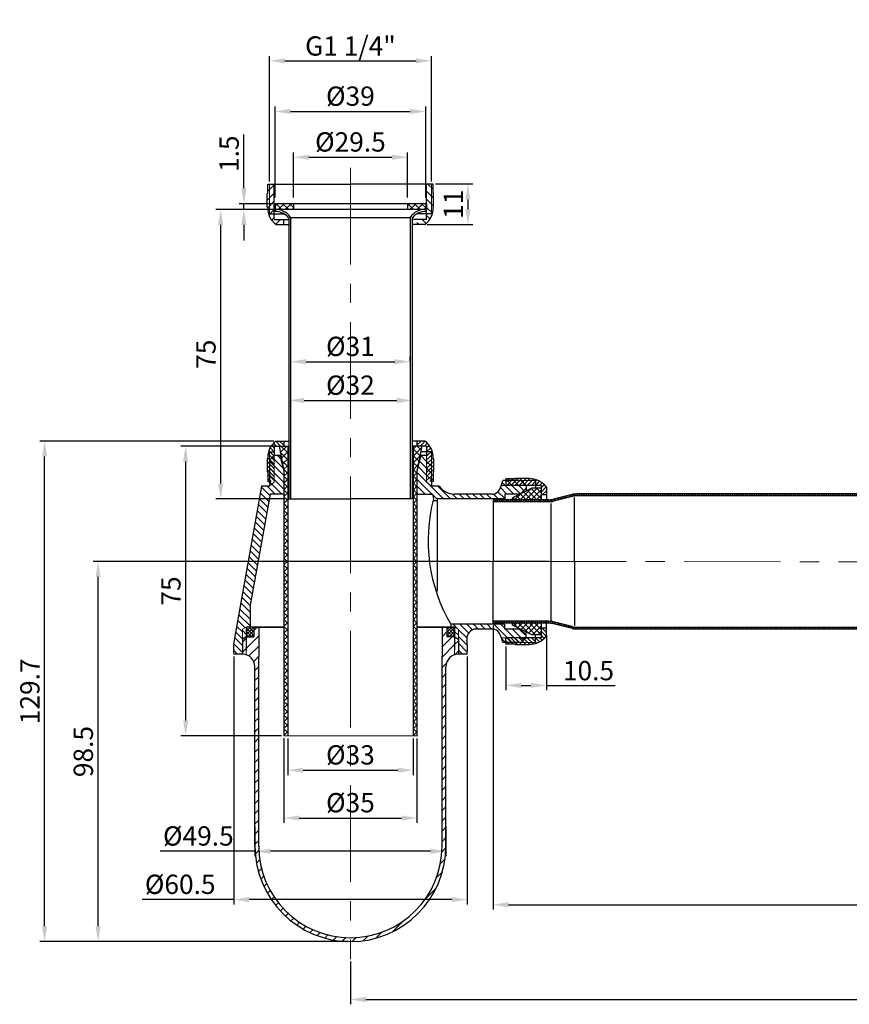
# Model space of a CAD drawing. Units: millimetres. Extents: x 737 to 2000, y 630 to 898.
# Drawn here: x 1541 to 1756, y 630 to 885 of the extents above; entities that cross this region are included whole.
import ezdxf

# ---------------------------------------------------------------- set-up
doc = ezdxf.new("R2010")
doc.units = ezdxf.units.MM
doc.linetypes.add('CENTER', pattern=[2, 1.25, -0.25, 0.25, -0.25])
for name, color, linetype, lineweight in [('Center', 3, 'CENTER', 15), ('dimmen', 1, 'Continuous', 13), ('HATCH', 5, 'Continuous', 9), ('SILOD', 7, 'Continuous', 30)]:
    doc.layers.add(name, color=color, linetype=linetype, lineweight=lineweight)
doc.styles.get("Standard").update_dxf_attribs({"font": 'ARIAL.TTF'})
doc.dimstyles.new('ISO-25', dxfattribs={"dimtxt": 5, "dimasz": 4, "dimexe": 1.25, "dimexo": 0.625, "dimtad": 1, "dimdsep": 46, "dimtxsty": 'Standard', "dimcen": 2.5, "dimadec": 0, "dimazin": 0, "dimtfac": 1, "dimtmove": 0, "dimatfit": 3, "dimfxl": 0, "dimarcsym": 0})
pattern_1 = [(135, (2031.4287, 618.9025), (0.8838835, 0.8838835), [])]
pattern_2 = [(135, (2031.4287, 618.9025), (0.4419417, 0.4419417), []), (45, (2031.4287, 618.9025), (0.4419417, -0.4419417), [])]
pattern_3 = [(45, (2897.1796, 584.908), (1.3258252, -1.3258252), [])]

# ---------------------------------------------------------------- blocks, each defined once
blk = doc.blocks.new('*D2')
at = {"color": 0, "lineweight": -2}
for p, q in [((1605.6, 842.84), (1605.6, 875.38)), ((1647.6, 842.84), (1647.6, 875.38)), ((1609.6, 874.13), (1643.6, 874.13))]:
    blk.add_line(p, q, dxfattribs=at)
at = {"color": 0}
for points in [[(1609.6, 874.8), (1609.6, 873.47), (1605.6, 874.13)], [(1643.6, 874.8), (1643.6, 873.47), (1647.6, 874.13)]]:
    blk.add_solid(points, dxfattribs=at)
at = {"layer": 'Defpoints', "color": 0}
for p in [(1647.6, 874.13), (1605.6, 842.22), (1647.6, 842.22)]:
    blk.add_point(p, dxfattribs=at)
at = {"color": 0, "insert": (1626.6, 877.34), "char_height": 5, "attachment_point": 5}
blk.add_mtext('G1 1/4"', dxfattribs=at)
blk = doc.blocks.new('*D3')
at = {"color": 0, "lineweight": -2}
for p, q in [((1662.98, 744.39), (1559.96, 744.39)), ((1561.21, 649.87), (1561.21, 740.39)), ((1625.98, 645.87), (1559.96, 645.87))]:
    blk.add_line(p, q, dxfattribs=at)
at = {"color": 0}
for points in [[(1560.54, 740.39), (1561.88, 740.39), (1561.21, 744.39)], [(1560.54, 649.87), (1561.88, 649.87), (1561.21, 645.87)]]:
    blk.add_solid(points, dxfattribs=at)
at = {"layer": 'Defpoints', "color": 0}
for p in [(1561.21, 744.39), (1663.6, 744.39), (1626.6, 645.87)]:
    blk.add_point(p, dxfattribs=at)
at = {"color": 0, "insert": (1558.03, 695.13), "char_height": 5, "attachment_point": 5, "rotation": 90}
blk.add_mtext('98.5', dxfattribs=at)
blk = doc.blocks.new('*D4')
at = {"color": 0, "lineweight": -2}
for p, q in [((1596.35, 719.75), (1596.35, 655.52)), ((1656.85, 719.75), (1656.85, 655.52)), ((1596.35, 656.77), (1572.64, 656.77)), ((1652.85, 656.77), (1600.35, 656.77))]:
    blk.add_line(p, q, dxfattribs=at)
at = {"color": 0}
for points in [[(1600.35, 657.43), (1600.35, 656.1), (1596.35, 656.77)], [(1652.85, 657.43), (1652.85, 656.1), (1656.85, 656.77)]]:
    blk.add_solid(points, dxfattribs=at)
at = {"layer": 'Defpoints', "color": 0}
for p in [(1596.35, 720.37), (1656.85, 720.37), (1656.85, 656.77)]:
    blk.add_point(p, dxfattribs=at)
at = {"color": 0, "insert": (1582.49, 660.08), "char_height": 5, "attachment_point": 5}
blk.add_mtext('%%C60.5', dxfattribs=at)
blk = doc.blocks.new('*D5')
at = {"color": 0, "lineweight": -2}
for p, q in [((1601.85, 675.7), (1601.85, 668.04)), ((1651.35, 675.7), (1651.35, 668.04)), ((1601.85, 669.29), (1577.34, 669.29)), ((1647.35, 669.29), (1605.85, 669.29))]:
    blk.add_line(p, q, dxfattribs=at)
at = {"color": 0}
for points in [[(1605.85, 669.96), (1605.85, 668.63), (1601.85, 669.29)], [(1647.35, 669.96), (1647.35, 668.63), (1651.35, 669.29)]]:
    blk.add_solid(points, dxfattribs=at)
at = {"layer": 'Defpoints', "color": 0}
for p in [(1601.85, 676.32), (1651.35, 676.32), (1651.35, 669.29)]:
    blk.add_point(p, dxfattribs=at)
at = {"color": 0, "insert": (1587.19, 672.61), "char_height": 5, "attachment_point": 5}
blk.add_mtext('%%C49.5', dxfattribs=at)
blk = doc.blocks.new('*D9')
at = {"color": 0, "lineweight": -2}
for p, q in [((1677.38, 725.31), (1677.38, 711.03)), ((1666.88, 722.35), (1666.88, 711.03)), ((1670.88, 712.28), (1673.38, 712.28)), ((1677.38, 712.28), (1695.19, 712.28))]:
    blk.add_line(p, q, dxfattribs=at)
at = {"color": 0}
for points in [[(1670.88, 712.94), (1670.88, 711.61), (1666.88, 712.28)], [(1673.38, 712.94), (1673.38, 711.61), (1677.38, 712.28)]]:
    blk.add_solid(points, dxfattribs=at)
at = {"layer": 'Defpoints', "color": 0}
for p in [(1677.38, 725.94), (1666.88, 722.97), (1666.88, 712.28)]:
    blk.add_point(p, dxfattribs=at)
at = {"color": 0, "insert": (1688.29, 715.46), "char_height": 5, "attachment_point": 5}
blk.add_mtext('10.5', dxfattribs=at)
blk = doc.blocks.new('*D10')
at = {"color": 0, "lineweight": -2}
for p, q in [((1611.85, 838.73), (1611.85, 850.4)), ((1641.35, 838.73), (1641.35, 850.4)), ((1615.85, 849.15), (1637.35, 849.15))]:
    blk.add_line(p, q, dxfattribs=at)
at = {"color": 0}
for points in [[(1615.85, 849.82), (1615.85, 848.49), (1611.85, 849.15)], [(1637.35, 849.82), (1637.35, 848.49), (1641.35, 849.15)]]:
    blk.add_solid(points, dxfattribs=at)
at = {"layer": 'Defpoints', "color": 0}
for p in [(1641.35, 849.15), (1611.85, 838.1), (1641.35, 838.1)]:
    blk.add_point(p, dxfattribs=at)
at = {"color": 0, "insert": (1626.6, 852.47), "char_height": 5, "attachment_point": 5}
blk.add_mtext('%%C29.5', dxfattribs=at)
blk = doc.blocks.new('*D11')
at = {"color": 0, "lineweight": -2}
for p, q in [((1607.1, 838.73), (1607.1, 862.27)), ((1611.1, 861.02), (1642.1, 861.02)), ((1646.1, 838.73), (1646.1, 862.27))]:
    blk.add_line(p, q, dxfattribs=at)
at = {"color": 0}
for points in [[(1611.1, 861.69), (1611.1, 860.35), (1607.1, 861.02)], [(1642.1, 861.69), (1642.1, 860.35), (1646.1, 861.02)]]:
    blk.add_solid(points, dxfattribs=at)
at = {"layer": 'Defpoints', "color": 0}
for p in [(1646.1, 861.02), (1607.1, 838.1), (1646.1, 838.1)]:
    blk.add_point(p, dxfattribs=at)
at = {"color": 0, "insert": (1626.6, 864.34), "char_height": 5, "attachment_point": 5}
blk.add_mtext('%%C39', dxfattribs=at)
blk = doc.blocks.new('*D12')
at = {"color": 0, "lineweight": -2}
for p, q in [((1611.12, 796.25), (1611.12, 797.42)), ((1615.12, 796.17), (1638.08, 796.17)), ((1642.08, 796.25), (1642.08, 797.42))]:
    blk.add_line(p, q, dxfattribs=at)
at = {"color": 0}
for points in [[(1615.12, 796.84), (1615.12, 795.5), (1611.12, 796.17)], [(1638.08, 796.84), (1638.08, 795.5), (1642.08, 796.17)]]:
    blk.add_solid(points, dxfattribs=at)
at = {"layer": 'Defpoints', "color": 0}
for p in [(1642.08, 796.17), (1611.12, 795.62), (1642.08, 795.62)]:
    blk.add_point(p, dxfattribs=at)
at = {"color": 0, "insert": (1626.6, 799.49), "char_height": 5, "attachment_point": 5}
blk.add_mtext('%%C31', dxfattribs=at)
blk = doc.blocks.new('*D13')
at = {"color": 0, "lineweight": -2}
for p, q in [((1610.6, 794.25), (1610.6, 784.87)), ((1642.6, 791.64), (1642.6, 784.87)), ((1614.6, 786.12), (1638.6, 786.12))]:
    blk.add_line(p, q, dxfattribs=at)
at = {"color": 0}
for points in [[(1614.6, 786.79), (1614.6, 785.45), (1610.6, 786.12)], [(1638.6, 786.79), (1638.6, 785.45), (1642.6, 786.12)]]:
    blk.add_solid(points, dxfattribs=at)
at = {"layer": 'Defpoints', "color": 0}
for p in [(1610.6, 794.88), (1642.6, 792.27), (1642.6, 786.12)]:
    blk.add_point(p, dxfattribs=at)
at = {"color": 0, "insert": (1626.6, 789.44), "char_height": 5, "attachment_point": 5}
blk.add_mtext('%%C32', dxfattribs=at)
blk = doc.blocks.new('*D14')
at = {"color": 0, "lineweight": -2}
for p, q in [((1610.35, 698.55), (1610.35, 689.05)), ((1642.85, 698.51), (1642.85, 689.05)), ((1614.35, 690.3), (1638.85, 690.3))]:
    blk.add_line(p, q, dxfattribs=at)
at = {"color": 0}
for points in [[(1614.35, 690.97), (1614.35, 689.64), (1610.35, 690.3)], [(1638.85, 690.97), (1638.85, 689.64), (1642.85, 690.3)]]:
    blk.add_solid(points, dxfattribs=at)
at = {"layer": 'Defpoints', "color": 0}
for p in [(1610.35, 699.18), (1642.85, 699.13), (1642.85, 690.3)]:
    blk.add_point(p, dxfattribs=at)
at = {"color": 0, "insert": (1626.6, 693.62), "char_height": 5, "attachment_point": 5}
blk.add_mtext('%%C33', dxfattribs=at)
blk = doc.blocks.new('*D15')
at = {"color": 0, "lineweight": -2}
for p, q in [((1609.35, 698.56), (1609.35, 676.66)), ((1643.85, 698.51), (1643.85, 676.66)), ((1613.35, 677.91), (1639.85, 677.91))]:
    blk.add_line(p, q, dxfattribs=at)
at = {"color": 0}
for points in [[(1613.35, 678.58), (1613.35, 677.25), (1609.35, 677.91)], [(1639.85, 678.58), (1639.85, 677.25), (1643.85, 677.91)]]:
    blk.add_solid(points, dxfattribs=at)
at = {"layer": 'Defpoints', "color": 0}
for p in [(1609.35, 699.18), (1643.85, 699.13), (1643.85, 677.91)]:
    blk.add_point(p, dxfattribs=at)
at = {"color": 0, "insert": (1626.6, 681.23), "char_height": 5, "attachment_point": 5}
blk.add_mtext('%%C35', dxfattribs=at)
blk = doc.blocks.new('*D16')
at = {"color": 0, "lineweight": -2}
for p, q in [((1606.73, 775.6), (1546.11, 775.6)), ((1547.36, 649.87), (1547.36, 771.6)), ((1625.98, 645.87), (1546.11, 645.87))]:
    blk.add_line(p, q, dxfattribs=at)
at = {"color": 0}
for points in [[(1546.69, 771.6), (1548.03, 771.6), (1547.36, 775.6)], [(1546.69, 649.87), (1548.03, 649.87), (1547.36, 645.87)]]:
    blk.add_solid(points, dxfattribs=at)
at = {"layer": 'Defpoints', "color": 0}
for p in [(1547.36, 775.6), (1607.35, 775.6), (1626.6, 645.87)]:
    blk.add_point(p, dxfattribs=at)
at = {"color": 0, "insert": (1544.18, 710.74), "char_height": 5, "attachment_point": 5, "rotation": 90}
blk.add_mtext('129.7', dxfattribs=at)
blk = doc.blocks.new('*D17')
at = {"color": 0, "lineweight": -2}
for p, q in [((1648.63, 842.22), (1658.29, 842.22)), ((1657.04, 838.22), (1657.04, 835.72)), ((1646.48, 831.72), (1658.29, 831.72))]:
    blk.add_line(p, q, dxfattribs=at)
at = {"color": 0}
for points in [[(1656.38, 838.22), (1657.71, 838.22), (1657.04, 842.22)], [(1656.38, 835.72), (1657.71, 835.72), (1657.04, 831.72)]]:
    blk.add_solid(points, dxfattribs=at)
at = {"layer": 'Defpoints', "color": 0}
for p in [(1648, 842.22), (1645.85, 831.72), (1657.04, 831.72)]:
    blk.add_point(p, dxfattribs=at)
at = {"color": 0, "insert": (1653.91, 836.97), "char_height": 5, "attachment_point": 5, "rotation": 90}
blk.add_mtext('11', dxfattribs=at)
blk = doc.blocks.new('*D18')
at = {"color": 0, "lineweight": -2}
for p, q in [((1598.99, 841.1), (1598.99, 855.02)), ((1606.48, 837.1), (1597.74, 837.1)), ((1598.99, 835.6), (1598.99, 837.1)), ((1606.48, 835.6), (1597.74, 835.6)), ((1598.99, 831.6), (1598.99, 827.6))]:
    blk.add_line(p, q, dxfattribs=at)
at = {"color": 0}
for points in [[(1598.32, 841.1), (1599.65, 841.1), (1598.99, 837.1)], [(1598.32, 831.6), (1599.65, 831.6), (1598.99, 835.6)]]:
    blk.add_solid(points, dxfattribs=at)
at = {"layer": 'Defpoints', "color": 0}
for p in [(1598.99, 837.1), (1607.1, 837.1), (1607.1, 835.6)]:
    blk.add_point(p, dxfattribs=at)
at = {"color": 0, "insert": (1595.81, 850.06), "char_height": 5, "attachment_point": 5, "rotation": 90}
blk.add_mtext('1.5', dxfattribs=at)
blk = doc.blocks.new('*D19')
at = {"color": 0, "lineweight": -2}
for p, q in [((1607.48, 774.3), (1582.65, 774.3)), ((1583.9, 770.3), (1583.9, 703.18)), ((1608.73, 699.18), (1582.65, 699.18))]:
    blk.add_line(p, q, dxfattribs=at)
at = {"color": 0}
for points in [[(1583.23, 770.3), (1584.57, 770.3), (1583.9, 774.3)], [(1583.23, 703.18), (1584.57, 703.18), (1583.9, 699.18)]]:
    blk.add_solid(points, dxfattribs=at)
at = {"layer": 'Defpoints', "color": 0}
for p in [(1608.1, 774.3), (1583.9, 699.18), (1609.35, 699.18)]:
    blk.add_point(p, dxfattribs=at)
at = {"color": 0, "insert": (1580.73, 736.74), "char_height": 5, "attachment_point": 5, "rotation": 90}
blk.add_mtext('75', dxfattribs=at)
blk = doc.blocks.new('*D20')
at = {"color": 0, "lineweight": -2}
for p, q in [((1606.48, 835.6), (1591.73, 835.6)), ((1592.98, 764.6), (1592.98, 831.6)), ((1609.98, 760.6), (1591.73, 760.6))]:
    blk.add_line(p, q, dxfattribs=at)
at = {"color": 0}
for points in [[(1592.32, 831.6), (1593.65, 831.6), (1592.98, 835.6)], [(1592.32, 764.6), (1593.65, 764.6), (1592.98, 760.6)]]:
    blk.add_solid(points, dxfattribs=at)
at = {"layer": 'Defpoints', "color": 0}
for p in [(1592.98, 835.6), (1607.1, 835.6), (1610.6, 760.6)]:
    blk.add_point(p, dxfattribs=at)
at = {"color": 0, "insert": (1589.81, 798.1), "char_height": 5, "attachment_point": 5, "rotation": 90}
blk.add_mtext('75', dxfattribs=at)
blk = doc.blocks.new('*D21')
at = {"color": 0, "lineweight": -2}
for p, q in [((1963.6, 726.26), (1963.6, 629.63)), ((1626.6, 640.74), (1626.6, 629.63)), ((1630.6, 630.88), (1959.6, 630.88))]:
    blk.add_line(p, q, dxfattribs=at)
at = {"color": 0}
for points in [[(1630.6, 631.55), (1630.6, 630.21), (1626.6, 630.88)], [(1959.6, 631.55), (1959.6, 630.21), (1963.6, 630.88)]]:
    blk.add_solid(points, dxfattribs=at)
at = {"layer": 'Defpoints', "color": 0}
for p in [(1963.6, 726.88), (1626.6, 641.37), (1963.6, 630.88)]:
    blk.add_point(p, dxfattribs=at)
at = {"color": 0, "insert": (1795.1, 634.06), "char_height": 5, "attachment_point": 5}
blk.add_mtext('337', dxfattribs=at)
blk = doc.blocks.new('*D22')
at = {"color": 0, "lineweight": -2}
for p, q in [((1663.6, 727.76), (1663.6, 654.19)), ((1963.6, 726.26), (1963.6, 654.19)), ((1667.6, 655.44), (1959.6, 655.44))]:
    blk.add_line(p, q, dxfattribs=at)
at = {"color": 0}
for points in [[(1667.6, 656.1), (1667.6, 654.77), (1663.6, 655.44)], [(1959.6, 656.1), (1959.6, 654.77), (1963.6, 655.44)]]:
    blk.add_solid(points, dxfattribs=at)
at = {"layer": 'Defpoints', "color": 0}
for p in [(1663.6, 728.38), (1963.6, 726.88), (1963.6, 655.44)]:
    blk.add_point(p, dxfattribs=at)
at = {"color": 0, "insert": (1813.6, 658.62), "char_height": 5, "attachment_point": 5}
blk.add_mtext('300', dxfattribs=at)

msp = doc.modelspace()

# ---------------------------------------------------------------- hatches: boundary and pattern name
h = msp.add_hatch()
h.set_pattern_fill('JIS_LC_20', color=0, scale=0.02, style=0)
h.paths.add_polyline_path([(1673.839, 760.384), (1663.6, 760.384), (1663.6, 759.884), (1673.809, 759.884)])
h.paths.add_polyline_path([(1677.557, 760.384), (1673.839, 760.384), (1673.809, 759.884), (1677.591, 759.884)])
h.paths.add_polyline_path([(1684.064, 761.235, -0.0613214), (1685.276, 761.384), (1710.951, 761.384), (1711.136, 761.884), (1685.276, 761.884, 0.0613214), (1684.064, 761.735), (1679.258, 760.533, -0.0613214), (1678.045, 760.384), (1677.557, 760.384), (1677.591, 759.884), (1678.045, 759.884, 0.0613214), (1679.258, 760.033)])
h.paths.add_polyline_path([(1734.908, 761.884), (1711.136, 761.884), (1710.951, 761.384), (1734.954, 761.384)])
h.paths.add_polyline_path([(1787.195, 761.884), (1734.908, 761.884), (1734.954, 761.384), (1786.929, 761.384)])
h.paths.add_polyline_path([(1821.49, 761.884), (1787.195, 761.884), (1786.929, 761.384), (1821.634, 761.384)])
h.paths.add_polyline_path([(1858.873, 761.884), (1821.49, 761.884), (1821.634, 761.384), (1858.771, 761.384)])
h.paths.add_polyline_path([(1882.709, 761.884), (1858.873, 761.884), (1858.771, 761.384), (1882.919, 761.384)])
h.paths.add_polyline_path([(1925.04, 761.884), (1882.709, 761.884), (1882.919, 761.384), (1924.94, 761.384)])
h.paths.add_polyline_path([(1963.6, 761.884), (1925.04, 761.884), (1924.94, 761.384), (1963.6, 761.384)])
h.paths.add_polyline_path([(1963.6, 727.384), (1918.135, 727.384), (1918.035, 726.884), (1963.6, 726.884)])
h.paths.add_polyline_path([(1897.175, 727.384), (1851.86, 727.384), (1851.759, 726.884), (1897.384, 726.884)])
h.paths.add_polyline_path([(1918.135, 727.384), (1897.175, 727.384), (1897.384, 726.884), (1918.035, 726.884)])
h.paths.add_polyline_path([(1851.86, 727.384), (1831.429, 727.384), (1831.573, 726.884), (1851.759, 726.884)])
h.paths.add_polyline_path([(1831.429, 727.384), (1768.869, 727.384), (1768.604, 726.884), (1831.573, 726.884)])
h.paths.add_polyline_path([(1768.869, 727.384), (1738.102, 727.384), (1738.148, 726.884), (1768.604, 726.884)])
h.paths.add_polyline_path([(1738.102, 727.384), (1698.372, 727.384), (1698.187, 726.884), (1738.148, 726.884)])
h.paths.add_polyline_path([(1698.372, 727.384), (1685.276, 727.384, -0.0613214), (1684.064, 727.533), (1679.719, 728.619), (1679.753, 728.111), (1684.064, 727.033, 0.0613214), (1685.276, 726.884), (1698.187, 726.884)])
h.paths.add_polyline_path([(1679.719, 728.619), (1679.258, 728.735, 0.0613214), (1678.045, 728.884), (1671.957, 728.884), (1671.927, 728.384), (1678.045, 728.384, -0.0613214), (1679.258, 728.235), (1679.753, 728.111)])
h.paths.add_polyline_path([(1671.957, 728.884), (1663.6, 728.884), (1663.6, 728.384), (1671.927, 728.384)])
at = {"layer": 'HATCH'}
h = msp.add_hatch(dxfattribs=at)
h.set_pattern_fill('ANSI31', color=0, scale=12, angle=180, style=0)
h.set_pattern_definition([(225, (1734.2765, 1037.2892), (1.06066, -1.06066), [])])
h.paths.add_polyline_path([(1606.85, 834.516), (1605.6, 834.516), (1605.6, 842.216), (1606.85, 842.216)], flags=17)
h.paths.add_polyline_path([(1605.05, 839.716), (1605.2, 839.716), (1605.2, 842.216), (1605.6, 842.216), (1605.6, 834.516), (1606.85, 834.516), (1606.85, 833.016), (1609.35, 833.016), (1609.35, 831.716), (1607.35, 831.716, -0.2671597), (1605.2, 836.216), (1605.05, 836.216)])
h = msp.add_hatch(dxfattribs=at)
h.set_pattern_fill('ANSI31', color=0, scale=12, angle=180, style=0)
h.set_pattern_definition([(315, (644.2609, 1063.943), (-1.0606602, -1.0606602), [])])
h.paths.add_polyline_path([(1646.35, 842.216), (1647.6, 842.216), (1647.6, 834.516), (1646.35, 834.516)], flags=17)
h.paths.add_polyline_path([(1648.15, 836.216), (1648, 836.216, -0.2671597), (1645.85, 831.716), (1643.85, 831.716), (1643.85, 833.016), (1646.35, 833.016), (1646.35, 834.516), (1647.6, 834.516), (1647.6, 842.216), (1648, 842.216), (1648, 839.716), (1648.15, 839.716)])
h = msp.add_hatch(dxfattribs=at)
h.set_pattern_fill('ANSI37', color=0, scale=0.4, style=0)
h.paths.add_polyline_path([(1641.35, 837.105), (1641.35, 835.605), (1645.771, 835.605, -0.0178111), (1646.1, 835.605), (1646.1, 837.105)])
h.paths.add_polyline_path([(1607.1, 837.105), (1607.1, 835.605, -0.0178111), (1607.43, 835.605), (1611.85, 835.605), (1611.85, 837.105)])
h = msp.add_hatch(dxfattribs=at)
h.set_pattern_fill('ANSI31', color=0, scale=6, style=0)
h.set_pattern_definition([(135, (1734.2765, 570.03164), (0.53033, 0.53033), [])])
h.paths.add_polyline_path([(1606.85, 765.105), (1605.6, 765.105), (1605.6, 772.805), (1606.85, 772.805)], flags=17)
h.paths.add_polyline_path([(1605.05, 771.105), (1605.2, 771.105, -0.2671597), (1607.35, 775.605), (1609.35, 775.605), (1609.35, 774.305), (1606.85, 774.305), (1606.85, 772.805), (1605.6, 772.805), (1605.6, 765.105), (1605.2, 765.105), (1605.2, 767.605), (1605.05, 767.605)])
h = msp.add_hatch(dxfattribs=at)
h.set_pattern_fill('ANSI37', color=0, scale=10, style=0)
h.set_pattern_definition([(135, (2114.0297, 546.3879), (0.8838835, 0.8838835), []), (45, (2114.0297, 546.3879), (0.8838835, -0.8838835), [])])
h.paths.add_polyline_path([(1642.85, 774.305), (1645.1, 774.305), (1643.85, 767.874), (1643.85, 699.305), (1642.85, 699.305)])
h.paths.add_polyline_path([(1608.1, 774.305), (1610.35, 774.305), (1610.35, 699.305), (1609.35, 699.305), (1609.35, 767.874)])
h = msp.add_hatch(dxfattribs=at)
h.set_pattern_fill('ANSI31', color=0, scale=6, style=0)
h.set_pattern_definition([(45, (1518.9244, 570.03164), (-0.53033, 0.53033), [])])
h.paths.add_polyline_path([(1646.35, 772.805), (1647.6, 772.805), (1647.6, 765.105), (1646.35, 765.105)], flags=16)
h.paths.add_polyline_path([(1648.15, 767.605), (1648, 767.605), (1648, 765.105), (1647.6, 765.105), (1647.6, 772.805), (1646.35, 772.805), (1646.35, 774.305), (1643.85, 774.305), (1643.85, 775.605), (1645.85, 775.605, -0.2671597), (1648, 771.105), (1648.15, 771.105)])
h = msp.add_hatch(dxfattribs=at)
h.set_pattern_fill('ANSI31', color=0, scale=6, angle=90, style=0)
h.set_pattern_definition([(45, (1471.81, 636.6982), (0.53033, -0.53033), [])])
h.paths.add_polyline_path([(1666.883, 764.124), (1666.883, 765.374), (1674.583, 765.374), (1674.583, 764.124)], flags=17)
h.paths.add_polyline_path([(1672.883, 765.924), (1672.883, 765.774, -0.2671597), (1677.383, 763.624), (1677.383, 761.624), (1676.083, 761.624), (1676.083, 764.124), (1674.583, 764.124), (1674.583, 765.374), (1666.883, 765.374), (1666.883, 765.774), (1669.383, 765.774), (1669.383, 765.924)])
h = msp.add_hatch(dxfattribs=at)
h.set_pattern_fill('ANSI37', color=0, scale=8, angle=90, style=0)
h.set_pattern_definition([(45, (1469.1111, 636.6982), (0.7071068, -0.7071068), []), (315, (1469.1111, 636.6982), (-0.7071068, -0.7071068), [])])
h.paths.add_polyline_path([(1668.583, 727.874), (1668.583, 728.374), (1676.083, 728.374), (1676.083, 725.374), (1673.583, 725.374)])
h.paths.add_polyline_path([(1668.583, 760.374), (1668.583, 760.874), (1673.583, 763.374), (1676.083, 763.374), (1676.083, 760.374)])
h = msp.add_hatch(dxfattribs=at)
h.set_pattern_fill('ANSI31', color=0, scale=10, style=0)
h.set_pattern_definition(pattern_1)
h.paths.add_polyline_path([(1599.6, 724.874), (1598.6, 724.255), (1598.6, 726.838), (1599.6, 727.374)])
h = msp.add_hatch(dxfattribs=at)
h.set_pattern_fill('ANSI37', color=0, scale=5, style=0)
h.set_pattern_definition(pattern_2)
h.paths.add_polyline_path([(1599.6, 727.374), (1601.6, 727.374), (1601.6, 724.874), (1599.6, 724.874)])
h = msp.add_hatch(dxfattribs=at)
h.set_pattern_fill('ANSI31', color=0, scale=15, angle=90, style=0)
h.set_pattern_definition(pattern_3)
h.paths.add_polyline_path([(1650.35, 719.874), (1650.35, 670.624, -0.4142136), (1626.6, 646.874), (1626.6, 645.874, 0.4142136), (1651.35, 670.624), (1651.35, 717.124, -0.3253046), (1653.6, 720.217), (1653.6, 724.874), (1651.6, 724.874), (1651.6, 727.374), (1650.35, 727.374)])
h.paths.add_polyline_path([(1599.6, 720.217, -0.3253046), (1601.85, 717.124), (1601.85, 670.624, 0.4142136), (1626.6, 645.874), (1626.6, 646.874, -0.4142136), (1602.85, 670.624), (1602.85, 719.874), (1602.85, 727.374), (1601.6, 727.374), (1601.6, 724.874), (1599.6, 724.874)])
h = msp.add_hatch(dxfattribs=at)
h.set_pattern_fill('ANSI37', color=0, scale=5, style=0)
h.set_pattern_definition(pattern_2)
h.paths.add_polyline_path([(1651.6, 724.874), (1653.6, 724.874), (1653.6, 727.374), (1651.6, 727.374)])
h = msp.add_hatch(dxfattribs=at)
h.set_pattern_fill('ANSI31', color=0, scale=10, style=0)
h.set_pattern_definition(pattern_1)
h.paths.add_polyline_path([(1653.6, 727.374), (1654.6, 726.838), (1654.6, 724.255), (1653.6, 724.874)])
h = msp.add_hatch(dxfattribs=at)
h.set_pattern_fill('ANSI31', color=0, scale=15, angle=90, style=0)
h.set_pattern_definition(pattern_3)
h.paths.add_polyline_path([(1654.6, 724.255), (1653.6, 724.874), (1653.6, 720.217, -0.0783514), (1654.6, 720.374)])
h.paths.add_polyline_path([(1598.6, 720.374, -0.0783514), (1599.6, 720.217), (1599.6, 724.874), (1598.6, 724.255)])
h = msp.add_hatch(dxfattribs=at)
h.set_pattern_fill('ANSI31', color=0, scale=6, angle=90, style=0)
h.set_pattern_definition([(315, (1471.81, 852.05035), (0.53033, 0.53033), [])])
h.paths.add_polyline_path([(1674.583, 724.624), (1674.583, 723.374), (1666.883, 723.374), (1666.883, 724.624)], flags=16)
h.paths.add_polyline_path([(1669.383, 722.824), (1669.383, 722.974), (1666.883, 722.974), (1666.883, 723.374), (1674.583, 723.374), (1674.583, 724.624), (1676.083, 724.624), (1676.083, 727.124), (1677.383, 727.124), (1677.383, 725.124, -0.2671597), (1672.883, 722.974), (1672.883, 722.824)])

# ---------------------------------------------------------------- linework, layer by layer
at = {"color": 0}
msp.add_line((1685.276, 727.384), (1963.6, 727.384), dxfattribs=at)
at = {"layer": 'Center', "color": 0, "ltscale": 20}
for p, q in [((1626.6, 846.388), (1626.6, 641.367)), ((1978.06, 744.152), (1648.316, 744.401))]:
    msp.add_line(p, q, dxfattribs=at)
at = {"layer": 'dimmen', "color": 0}
for p, q in [((1605.6, 834.516), (1605.6, 842.216)), ((1647.6, 834.516), (1647.6, 842.216)), ((1605.6, 772.805), (1605.6, 765.105)), ((1606.85, 771.874), (1606.85, 764.946)), ((1646.35, 771.874), (1646.35, 764.946)), ((1647.6, 772.805), (1647.6, 765.105)), ((1606.85, 764.946), (1605.6, 763.874)), ((1646.35, 764.946), (1647.6, 763.874)), ((1672.1, 764.124), (1665.721, 764.124)), ((1674.583, 765.374), (1666.883, 765.374)), ((1599.6, 727.374), (1598.6, 726.838)), ((1653.6, 727.374), (1654.6, 726.838)), ((1598.6, 726.838), (1598.6, 720.374)), ((1599.6, 724.874), (1599.6, 720.217)), ((1653.6, 724.874), (1653.6, 720.217)), ((1654.6, 726.838), (1654.6, 720.374)), ((1672.1, 724.624), (1665.721, 724.624)), ((1674.583, 723.374), (1666.883, 723.374))]:
    msp.add_line(p, q, dxfattribs=at)
at = {"layer": 'HATCH', "color": 0}
for p, q in [((1606.85, 770.93), (1606.378, 771.402)), ((1609.165, 768.615), (1606.85, 770.93)), ((1608.576, 770.972), (1607.674, 771.874)), ((1646.35, 770.321), (1644.84, 771.831)), ((1606.85, 769.162), (1605.6, 770.412)), ((1606.85, 767.394), (1605.6, 768.644)), ((1609.35, 766.662), (1606.85, 769.162)), ((1646.35, 766.785), (1644.133, 769.003)), ((1646.35, 768.553), (1644.486, 770.417)), ((1647.6, 769.071), (1646.35, 770.321)), ((1647.6, 767.303), (1646.35, 768.553)), ((1606.85, 765.626), (1605.6, 766.876)), ((1609.35, 764.894), (1606.85, 767.394)), ((1609.35, 763.126), (1606.85, 765.626)), ((1646.35, 765.017), (1643.85, 767.517)), ((1647.726, 761.874), (1643.85, 765.749)), ((1647.6, 765.535), (1646.35, 766.785)), ((1605.708, 761.466), (1603.555, 763.619)), ((1607.067, 761.874), (1605.067, 763.874)), ((1606.265, 764.444), (1605.6, 765.109)), ((1608.835, 761.874), (1606.265, 764.444)), ((1645.958, 761.874), (1643.85, 763.982)), ((1646.848, 764.52), (1646.35, 765.017)), ((1650.743, 760.624), (1646.848, 764.52)), ((1652.511, 760.624), (1649.261, 763.874)), ((1667.171, 761.874), (1665.494, 763.552)), ((1666.689, 764.124), (1665.961, 764.852)), ((1668.939, 761.874), (1666.689, 764.124)), ((1668.457, 764.124), (1667.207, 765.374)), ((1670.654, 761.927), (1668.457, 764.124)), ((1670.224, 764.124), (1668.974, 765.374)), ((1671.537, 762.811), (1670.224, 764.124)), ((1671.992, 764.124), (1670.742, 765.374)), ((1672.1, 764.016), (1671.992, 764.124)), ((1605.169, 758.469), (1603.016, 760.622)), ((1605.438, 759.967), (1603.285, 762.12)), ((1644.19, 761.874), (1643.85, 762.214)), ((1649.1, 760.499), (1647.942, 761.658)), ((1654.279, 760.624), (1652.992, 761.912)), ((1656.047, 760.624), (1654.797, 761.874)), ((1657.814, 760.624), (1656.564, 761.874)), ((1659.582, 760.624), (1658.332, 761.874)), ((1661.35, 760.624), (1660.1, 761.874)), ((1663.118, 760.624), (1661.868, 761.874)), ((1664.886, 760.624), (1663.627, 761.883)), ((1666.6, 760.677), (1664.836, 762.442)), ((1604.9, 756.97), (1602.747, 759.123)), ((1604.362, 753.973), (1602.208, 756.126)), ((1604.631, 755.472), (1602.478, 757.625)), ((1603.823, 750.976), (1601.67, 753.129)), ((1604.092, 752.475), (1601.939, 754.628)), ((1603.554, 749.478), (1601.401, 751.631)), ((1603.015, 746.481), (1600.862, 748.634)), ((1603.285, 747.979), (1601.131, 750.132)), ((1602.477, 743.484), (1600.324, 745.637)), ((1602.746, 744.982), (1600.593, 747.135)), ((1601.938, 740.486), (1599.785, 742.64)), ((1602.208, 741.985), (1600.054, 744.138)), ((1601.669, 738.988), (1599.516, 741.141)), ((1601.131, 735.991), (1598.977, 738.144)), ((1601.4, 737.489), (1599.247, 739.643)), ((1600.6, 732.985), (1598.439, 735.147)), ((1600.861, 734.492), (1598.708, 736.646)), ((1600.6, 731.218), (1598.17, 733.649)), ((1600.6, 727.682), (1597.631, 730.651)), ((1600.6, 729.45), (1597.9, 732.15)), ((1598.6, 726.147), (1597.093, 727.654)), ((1599.301, 727.214), (1597.362, 729.153)), ((1654.336, 726.979), (1653.191, 728.124)), ((1657.224, 725.86), (1654.959, 728.124)), ((1658.201, 726.651), (1656.727, 728.124)), ((1659.745, 726.874), (1658.495, 728.124)), ((1661.512, 726.874), (1660.262, 728.124)), ((1663.28, 726.874), (1662.03, 728.124)), ((1667.298, 724.624), (1663.798, 728.124)), ((1666.6, 727.09), (1665.566, 728.124)), ((1598.6, 724.379), (1596.823, 726.156)), ((1656.742, 724.573), (1654.6, 726.715)), ((1656.907, 722.641), (1654.6, 724.947)), ((1669.066, 724.624), (1666.816, 726.874)), ((1670.833, 724.624), (1668.583, 726.874)), ((1672.1, 725.125), (1670.351, 726.874)), ((1598.6, 720.843), (1596.329, 723.115)), ((1598.6, 722.611), (1596.554, 724.657)), ((1656.896, 720.884), (1654.6, 723.18)), ((1666.78, 723.374), (1665.825, 724.329)), ((1668.548, 723.374), (1667.298, 724.624)), ((1670.316, 723.374), (1669.066, 724.624)), ((1671.467, 723.991), (1670.833, 724.624)), ((1597.302, 720.374), (1596.279, 721.397)), ((1655.638, 720.374), (1654.6, 721.412))]:
    msp.add_line(p, q, dxfattribs=at)
at = {"layer": 'SILOD', "color": 0}
for p, q in [((1605.2, 839.716), (1605.2, 842.216)), ((1605.2, 842.216), (1626.6, 842.216)), ((1606.85, 833.016), (1606.85, 842.216)), ((1648, 842.216), (1626.6, 842.216)), ((1646.35, 833.016), (1646.35, 842.216)), ((1648, 839.716), (1648, 842.216)), ((1605.05, 839.716), (1605.2, 839.716)), ((1605.05, 836.216), (1605.05, 839.716)), ((1648.15, 839.716), (1648, 839.716)), ((1648.15, 836.216), (1648.15, 839.716)), ((1607.1, 837.105), (1607.1, 835.605)), ((1646.1, 837.105), (1607.1, 837.105)), ((1611.85, 837.105), (1611.85, 835.605)), ((1641.35, 837.105), (1641.35, 835.605)), ((1646.1, 837.105), (1646.1, 835.605)), ((1646.35, 837.105), (1646.35, 835.605)), ((1646.35, 837.105), (1646.35, 835.605)), ((1605.05, 836.216), (1605.2, 836.216)), ((1605.6, 834.516), (1609.363, 834.516)), ((1646.1, 835.605), (1607.1, 835.605)), ((1646.1, 835.605), (1607.1, 835.605)), ((1607.1, 835.605), (1607.1, 835.097)), ((1646.1, 835.605), (1626.6, 835.605)), ((1647.6, 834.516), (1643.838, 834.516)), ((1646.1, 835.605), (1646.1, 835.097)), ((1648.15, 836.216), (1648, 836.216)), ((1606.85, 833.016), (1610.6, 833.016)), ((1609.35, 831.716), (1609.35, 833.016)), ((1610.6, 833.382), (1610.6, 804.957)), ((1611.116, 833.542), (1642.085, 833.542)), ((1611.116, 833.542), (1611.116, 804.344)), ((1642.085, 833.542), (1642.085, 804.344)), ((1642.6, 833.382), (1642.6, 804.957)), ((1646.35, 833.016), (1642.6, 833.016)), ((1607.35, 831.716), (1610.6, 831.716)), ((1645.85, 831.716), (1642.6, 831.716)), ((1610.6, 804.957), (1610.6, 760.605)), ((1611.116, 804.344), (1611.116, 760.605)), ((1642.085, 804.344), (1642.085, 760.605)), ((1642.6, 804.957), (1642.6, 760.605)), ((1606.85, 774.305), (1610.6, 774.305)), ((1606.85, 774.305), (1606.85, 771.874)), ((1607.35, 775.605), (1610.6, 775.605)), ((1608.1, 774.305), (1610.6, 774.305)), ((1608.1, 774.305), (1609.35, 767.874)), ((1609.35, 775.605), (1609.35, 774.305)), ((1610.35, 774.305), (1610.35, 699.179)), ((1645.85, 775.605), (1642.6, 775.605)), ((1646.35, 774.305), (1642.6, 774.305)), ((1645.1, 774.305), (1642.6, 774.305)), ((1642.85, 774.305), (1642.85, 699.132)), ((1643.85, 775.605), (1643.85, 774.305)), ((1645.1, 774.305), (1643.85, 767.874)), ((1646.35, 774.305), (1646.35, 771.874)), ((1605.05, 771.105), (1605.05, 767.605)), ((1605.05, 771.105), (1605.2, 771.105)), ((1605.6, 772.805), (1606.85, 772.805)), ((1606.85, 771.874), (1605.6, 770.624)), ((1605.6, 770.624), (1605.6, 763.874)), ((1608.573, 771.874), (1606.85, 771.874)), ((1608.35, 771.874), (1609.35, 767.874)), ((1644.85, 771.874), (1643.85, 767.874)), ((1646.35, 771.874), (1644.628, 771.874)), ((1647.6, 772.805), (1644.809, 772.805)), ((1648.15, 771.105), (1648, 771.105)), ((1648.15, 771.105), (1648.15, 767.605)), ((1605.05, 767.605), (1605.2, 767.605)), ((1605.2, 767.605), (1605.2, 765.105)), ((1609.35, 767.874), (1609.35, 761.874)), ((1609.35, 767.874), (1609.35, 699.18)), ((1643.85, 767.874), (1643.85, 761.874)), ((1643.85, 767.874), (1643.85, 699.13)), ((1648.15, 767.605), (1648, 767.605)), ((1648, 767.605), (1648, 765.105)), ((1666.883, 765.774), (1666.883, 764.124)), ((1669.383, 765.774), (1666.883, 765.774)), ((1669.383, 765.924), (1669.383, 765.774)), ((1672.883, 765.924), (1669.383, 765.924)), ((1672.883, 765.924), (1672.883, 765.774)), ((1603.6, 763.874), (1596.522, 724.48)), ((1605.6, 763.874), (1603.6, 763.874)), ((1605.2, 765.105), (1605.6, 765.105)), ((1647.6, 765.105), (1647.6, 763.874)), ((1648, 765.105), (1647.6, 765.105)), ((1649.6, 763.874), (1647.6, 763.874)), ((1670.85, 765.374), (1666.1, 765.374)), ((1676.083, 764.124), (1666.883, 764.124)), ((1673.583, 763.374), (1668.583, 760.874)), ((1672.1, 763.374), (1670.6, 761.874)), ((1672.1, 764.124), (1670.85, 765.374)), ((1672.1, 764.124), (1672.1, 762.633)), ((1676.083, 763.374), (1673.583, 763.374)), ((1674.583, 765.374), (1674.583, 763.374)), ((1676.083, 760.384), (1676.083, 764.124)), ((1677.383, 763.624), (1677.383, 760.384)), ((1605.781, 761.874), (1600.6, 733.041)), ((1609.35, 761.874), (1605.781, 761.874)), ((1610.6, 760.605), (1626.6, 760.605)), ((1642.6, 760.605), (1626.6, 760.605)), ((1643.85, 761.874), (1647.906, 761.874)), ((1647.906, 761.874), (1648.115, 760.624)), ((1649.1, 760.624), (1649.1, 736.728)), ((1666.6, 760.624), (1649.1, 760.624)), ((1663.44, 761.874), (1653.442, 761.874)), ((1666.6, 761.874), (1666.6, 760.384)), ((1670.6, 761.874), (1666.6, 761.874)), ((1668.583, 760.384), (1668.583, 760.874)), ((1677.383, 761.624), (1676.083, 761.624)), ((1684.064, 761.735), (1679.258, 760.533)), ((1684.064, 761.235), (1679.258, 760.033)), ((1684.665, 744.384), (1684.665, 760.972)), ((1963.6, 761.884), (1685.276, 761.884)), ((1963.6, 761.384), (1685.276, 761.384)), ((1649.1, 760.124), (1647.98, 760.124)), ((1678.045, 760.384), (1663.6, 760.384)), ((1663.6, 760.384), (1663.6, 744.384)), ((1678.045, 759.884), (1663.6, 759.884)), ((1676.083, 760.393), (1668.583, 760.393)), ((1678.656, 728.846), (1678.656, 759.401)), ((1663.6, 728.384), (1663.6, 744.384)), ((1678.045, 744.384), (1663.6, 744.384)), ((1684.665, 744.384), (1684.665, 727.796)), ((1600.6, 733.041), (1600.6, 727.374)), ((1609.35, 727.374), (1599.582, 727.374)), ((1599.6, 727.374), (1599.6, 724.874)), ((1609.35, 727.374), (1599.6, 727.374)), ((1599.6, 727.374), (1599.6, 721.374)), ((1601.6, 727.374), (1609.35, 727.374)), ((1601.6, 727.374), (1601.6, 724.874)), ((1601.6, 727.374), (1601.6, 724.874)), ((1602.85, 727.374), (1602.85, 719.874)), ((1643.85, 727.374), (1653.6, 727.374)), ((1653.6, 727.374), (1643.85, 727.374)), ((1651.6, 727.374), (1643.85, 727.374)), ((1650.35, 727.374), (1650.35, 719.874)), ((1651.6, 727.374), (1651.6, 724.874)), ((1651.6, 727.374), (1651.6, 724.874)), ((1652.6, 728.124), (1652.6, 727.374)), ((1666.6, 728.124), (1652.6, 728.124)), ((1653.6, 727.374), (1653.6, 724.874)), ((1653.6, 727.374), (1653.6, 721.374)), ((1678.045, 728.884), (1663.6, 728.884)), ((1678.045, 728.384), (1663.6, 728.384)), ((1666.6, 726.874), (1666.6, 728.124)), ((1668.583, 727.874), (1668.583, 728.374)), ((1676.083, 728.374), (1668.583, 728.374)), ((1673.583, 725.374), (1668.583, 727.874)), ((1676.083, 725.374), (1676.083, 728.374)), ((1676.083, 724.624), (1676.083, 728.374)), ((1677.383, 725.124), (1677.383, 728.374)), ((1684.064, 727.533), (1679.258, 728.735)), ((1684.064, 727.033), (1679.258, 728.235)), ((1599.6, 724.874), (1598.6, 724.255)), ((1599.6, 724.874), (1601.6, 724.874)), ((1601.6, 724.874), (1599.6, 724.874)), ((1653.6, 724.874), (1651.6, 724.874)), ((1653.6, 724.874), (1651.6, 724.874)), ((1653.6, 724.874), (1654.6, 724.255)), ((1663.44, 726.874), (1659.234, 726.874)), ((1670.6, 726.874), (1666.6, 726.874)), ((1672.1, 725.374), (1670.6, 726.874)), ((1672.1, 724.624), (1672.1, 726.116)), ((1676.083, 725.374), (1673.583, 725.374)), ((1674.583, 723.374), (1674.583, 725.374)), ((1677.383, 727.124), (1676.083, 727.124)), ((1963.6, 726.884), (1685.276, 726.884)), ((1598.6, 724.255), (1598.6, 720.374)), ((1654.6, 724.255), (1654.6, 720.374)), ((1670.85, 723.374), (1666.1, 723.374)), ((1676.083, 724.624), (1666.883, 724.624)), ((1666.883, 722.974), (1666.883, 724.624)), ((1669.383, 722.974), (1666.883, 722.974)), ((1669.383, 722.824), (1669.383, 722.974)), ((1672.883, 722.824), (1669.383, 722.824)), ((1672.1, 724.624), (1670.85, 723.374)), ((1672.883, 722.824), (1672.883, 722.974)), ((1598.6, 720.374), (1596.35, 720.374)), ((1602.85, 670.624), (1602.85, 719.874)), ((1650.35, 670.624), (1650.35, 719.874)), ((1656.85, 720.374), (1654.6, 720.374)), ((1601.85, 670.624), (1601.85, 717.124)), ((1651.35, 670.624), (1651.35, 717.124)), ((1643.85, 699.13), (1609.35, 699.18))]:
    msp.add_line(p, q, dxfattribs=at)
for centre, radius, start, end in [((1610.186, 835.834), 5, 175.62186, 235.45301), ((1607.265, 830.985), 4.623, 33.58746, 92.04078), ((1607.243, 830.961), 4.139, 35.79454, 91.97515), ((1645.936, 830.985), 4.623, 87.95922, 146.41254), ((1645.958, 830.961), 4.139, 88.02485, 144.20546), ((1643.015, 835.834), 5, 304.54699, 4.37814), ((1610.186, 771.487), 5, 124.54699, 184.37814), ((1643.015, 771.487), 5, 355.62186, 55.45301), ((1673.265, 760.789), 5, 34.54699, 94.37814), ((1653.634, 766.932), 5.061, 217.16382, 267.83636), ((1663.44, 763.874), 2, 270, 333.61516), ((1655.014, 768.054), 11.406, 333.61516, 346.41056), ((1689.574, 749.787), 42.853, 165.35146, 210.36611), ((1678.045, 765.384), 5, 270, 284.03624), ((1685.276, 756.884), 5, 90, 104.03624), ((1685.276, 756.384), 5, 90, 104.03624), ((1678.045, 764.884), 5, 270, 284.03624), ((1678.045, 723.884), 5, 75.96376, 90), ((1678.045, 723.384), 5, 75.96376, 90), ((1685.276, 732.384), 5, 255.96376, 270), ((1659.234, 724.374), 2.5, 90, 188.85306), ((1663.44, 724.874), 2, 26.38484, 90), ((1655.014, 720.694), 11.406, 13.58944, 26.38484), ((1673.265, 727.96), 5, 265.62186, 325.45301), ((1685.276, 731.884), 5, 255.96376, 270), ((1610.152, 721.853), 13.881, 169.09035, 186.11617), ((1643.048, 721.853), 13.881, 353.88383, 8.85306), ((1598.6, 717.124), 3.25, 0, 90), ((1654.6, 717.124), 3.25, 90, 180), ((1626.6, 670.624), 24.75, 180, 0), ((1626.6, 670.624), 23.75, 180, 0)]:
    msp.add_arc(centre, radius, start, end, dxfattribs=at)

# ---------------------------------------------------------------- dimensions: what is measured, and where the dimension line sits
at = {"color": 0}
for base, p1, p2, text, override, picture, middle in [((1647.6, 874.133), (1605.6, 842.216), (1647.6, 842.216), 'G1 1/4"', {"dimfxl": 1.25}, '*D2', (1626.6, 877.343)), ((1646.1, 861.02), (1607.1, 838.105), (1646.1, 838.105), '%%C<>', {"dimfxl": 1.25}, '*D11', (1626.6, 864.338)), ((1641.35, 849.154), (1611.85, 838.105), (1641.35, 838.105), '%%C<>', {"dimfxl": 1.25}, '*D10', (1626.6, 852.472)), ((1642.085, 796.171), (1611.116, 795.623), (1642.085, 795.623), '%%C<>', {"dimdec": 0, "dimfxl": 1.25}, '*D12', (1626.6, 799.489)), ((1642.6, 786.119), (1610.6, 794.875), (1642.6, 792.266), '%%C<>', {"dimdec": 0, "dimfxl": 1.25}, '*D13', (1626.6, 789.436)), ((1643.850462836, 677.912295757), (1609.350462836, 699.180380136), (1643.850462836, 699.130184862), '%%C<>', {"dimdec": 0, "dimfxl": 1.25}, '*D15', (1626.600462836, 681.229996985)), ((1642.850462836, 690.302452786), (1610.350462836, 699.178925201), (1642.850462836, 699.131639798), '%%C<>', {"dimdec": 0, "dimfxl": 1.25}, '*D14', (1626.600462836, 693.620154014))]:
    dim = msp.add_linear_dim(base=base, p1=p1, p2=p2, text=text, dimstyle='ISO-25', override=override, dxfattribs=at)
    dim.commit()
    dim.dimension.update_dxf_attribs({"geometry": picture, "text_midpoint": middle})
for base, p1, p2, override, picture, middle in [((1598.987, 837.105), (1607.1, 835.605), (1607.1, 837.105), {"dimfxl": 1.25}, '*D18', (1595.81, 850.065)), ((1657.042387095, 831.715850306), (1648.000462835, 842.215850306), (1645.850462835, 831.715850306), {"dimdec": 0, "dimfxl": 1.25}, '*D17', (1653.907155172, 836.965850306)), ((1592.982, 835.605), (1610.6, 760.605), (1607.1, 835.605), {"dimfxl": 1.25}, '*D20', (1589.814, 798.105)), ((1547.358, 775.605), (1626.6, 645.874), (1607.35, 775.605), {"dimdec": 1, "dimfxl": 1.25}, '*D16', (1544.181, 710.74)), ((1583.901, 699.18), (1608.1, 774.305), (1609.35, 699.18), {"dimdec": 0, "dimfxl": 1.25}, '*D19', (1580.733, 736.743)), ((1561.21, 744.39), (1626.6, 645.874), (1663.6, 744.39), {"dimdec": 1, "dimfxl": 1.25}, '*D3', (1558.032, 695.132))]:
    dim = msp.add_linear_dim(base=base, p1=p1, p2=p2, angle=90, dimstyle='ISO-25', override=override, dxfattribs=at)
    dim.commit()
    dim.dimension.update_dxf_attribs({"geometry": picture, "text_midpoint": middle})
dim = msp.add_linear_dim(base=(1963.6, 655.438), p1=(1663.6, 728.384), p2=(1963.6, 726.884), dimstyle='ISO-25', override={"dimfxl": 1.25}, dxfattribs=at)
dim.commit()
dim.dimension.update_dxf_attribs({"geometry": '*D22', "text_midpoint": (1813.6, 658.618)})
for base, p1, p2, picture, middle in [((1963.6, 630.88), (1626.6, 641.367), (1963.6, 726.884), '*D21', (1795.1, 630.88)), ((1666.883, 712.278), (1677.383, 725.937), (1666.883, 722.974), '*D9', (1688.286, 712.278))]:
    dim = msp.add_linear_dim(base=base, p1=p1, p2=p2, dimstyle='ISO-25', override={"dimfxl": 1.25}, dxfattribs=at)
    dim.commit()
    dim.dimension.update_dxf_attribs({"geometry": picture, "text_midpoint": middle, "dimtype": 160})
for base, p1, p2, picture, middle in [((1656.85, 656.766), (1596.35, 720.374), (1656.85, 720.374), '*D4', (1582.493, 656.766)), ((1651.35, 669.292), (1601.85, 676.323), (1651.35, 676.323), '*D5', (1587.194, 669.292))]:
    dim = msp.add_linear_dim(base=base, p1=p1, p2=p2, text='%%C<>', dimstyle='ISO-25', override={"dimfxl": 1.25}, dxfattribs=at)
    dim.commit()
    dim.dimension.update_dxf_attribs({"geometry": picture, "text_midpoint": middle, "dimtype": 160})

doc.saveas('drawing.dxf')
